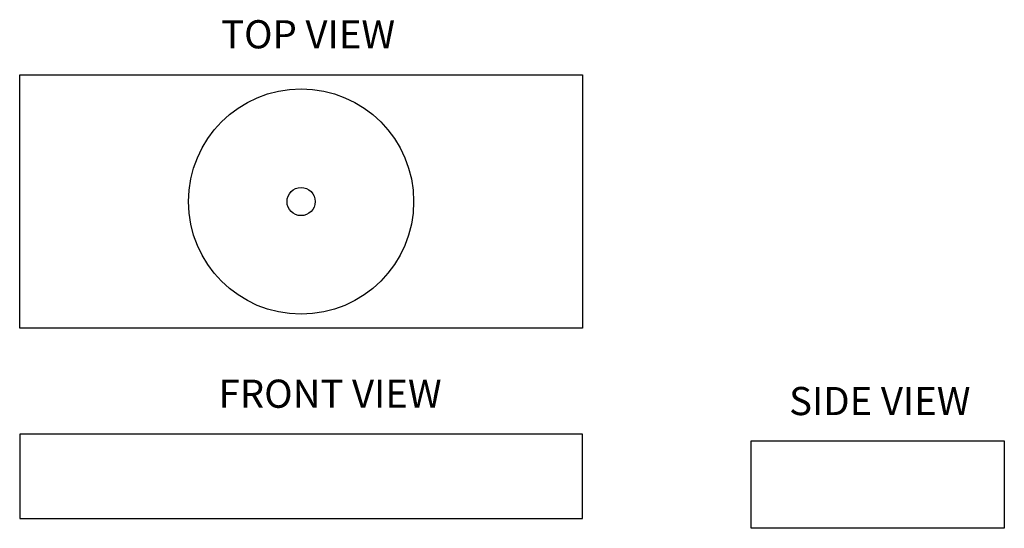
# Model space of a CAD drawing. Units: millimetres. Extents: x -5610 to -3860, y -6861 to -5958.
import ezdxf

# ---------------------------------------------------------------- set-up
doc = ezdxf.new("R2010")
doc.units = ezdxf.units.MM
doc.header["$LTSCALE"] = 30.734
doc.layers.get('0').update_dxf_attribs({"linetype": 'CONTINUOUS'})
doc.layers.add('ALL_FEATURES', color=7, linetype='CONTINUOUS')
doc.styles.get("Standard").update_dxf_attribs({"font": 'txt', "width": 0.8})

msp = doc.modelspace()

# ---------------------------------------------------------------- linework, layer by layer
at = {"layer": 'ALL_FEATURES', "color": 3, "linetype": 'Continuous'}
for p, q in [((-5609.5, -6505.6), (-5609.5, -6055.6)), ((-5609.5, -6055.6), (-4609.5, -6055.6)), ((-4609.5, -6055.6), (-4609.5, -6505.6)), ((-4609.5, -6505.6), (-5609.5, -6505.6)), ((-5609.5, -6693.3), (-5609.5, -6843.3)), ((-4609.5, -6693.3), (-5609.5, -6693.3)), ((-4609.5, -6843.3), (-4609.5, -6693.3)), ((-4310, -6860.5), (-4310, -6705.5)), ((-4310, -6705.5), (-3860, -6705.5)), ((-3860, -6705.5), (-3860, -6860.5)), ((-5609.5, -6843.3), (-4609.5, -6843.3)), ((-3860, -6860.5), (-4310, -6860.5))]:
    msp.add_line(p, q, dxfattribs=at)
for radius in [200, 25]:
    msp.add_circle((-5109.5, -6280.6), radius, dxfattribs=at)

# ---------------------------------------------------------------- texts
at = {"color": 3, "linetype": 'Continuous', "char_height": 50, "attachment_point": 1}
for s, insert, width in [('{\\fVerdana|b0|i0|c0|p34;\\C7;TOP VIEW}', (-5251.7, -5958.7), 420.854), ('{\\fVerdana|b0|i0|c0|p34;\\C7;FRONT VIEW}', (-5256.1, -6596.7), 600), ('{\\fVerdana|b0|i0|c0|p34;\\C7;SIDE VIEW}', (-4242.4, -6609.7), 420.854)]:
    msp.add_mtext(s, dxfattribs=dict(at, insert=insert, width=width))

doc.saveas('drawing.dxf')
